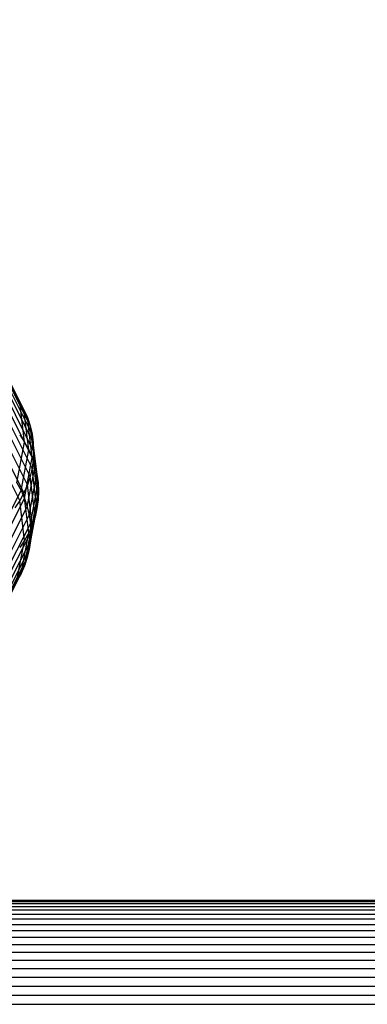
# Model space of a CAD drawing. Extents: x -2150 to 5741, y -1638 to 1462.
# Drawn here: x 264 to 290, y 0 to 76 of the extents above; entities that cross this region are included whole.
import ezdxf

# ---------------------------------------------------------------- set-up
doc = ezdxf.new("R2010")
doc.units = 0
doc.layers.get('0').update_dxf_attribs({"linetype": 'CONTINUOUS'})

msp = doc.modelspace()

# ---------------------------------------------------------------- linework, layer by layer
at = {"color": 0}
for p, q in [((263.787662, 46.201248, 418.277087), (188.418093, 196.664646, 847.429442)), ((264.109307, 45.624903, 418.504064), (188.739762, 196.088215, 847.65618)), ((264.375877, 45.023069, 418.73615), (189.006352, 195.486312, 847.888066)), ((264.585343, 44.400328, 418.971576), (189.215834, 194.863515, 848.123337)), ((264.736111, 43.761418, 419.208552), (189.366613, 194.224566, 848.3602)), ((264.827033, 43.111203, 419.445274), (189.457541, 193.574326, 848.596854)), ((264.857418, 42.45463, 419.67994), (189.487928, 192.917745, 848.831498)), ((264.827033, 41.796697, 419.910765), (189.457541, 192.25982, 849.062345)), ((264.736111, 41.14241, 420.135991), (189.366613, 191.605558, 849.28764)), ((264.585343, 40.496751, 420.353905), (189.215834, 190.959938, 849.505666)), ((264.109307, 39.250863, 420.76123), (188.739762, 189.714175, 849.913346)), ((264.375877, 39.864631, 420.562848), (189.006352, 190.327873, 849.714765)), ((263.787662, 38.660116, 420.947542), (188.418093, 189.123514, 850.099897)), ((263.413389, 46.74772, 418.056944), (263.787662, 46.201248, 418.277087)), ((264.163073, 43.14397, 409.6436), (263.787662, 46.201248, 418.277087)), ((263.787662, 46.201248, 418.277087), (264.109307, 45.624903, 418.504064)), ((264.485748, 42.559237, 409.846891), (264.109307, 45.624903, 418.504064)), ((264.109307, 45.624903, 418.504064), (264.375877, 45.023069, 418.73615)), ((264.753172, 41.950451, 410.059345), (264.375877, 45.023069, 418.73615)), ((264.375877, 45.023069, 418.73615), (264.585343, 44.400328, 418.971576)), ((264.963309, 41.322247, 410.279345), (264.585343, 44.400328, 418.971576)), ((264.585343, 44.400328, 418.971576), (264.736111, 43.761418, 419.208552)), ((263.574433, 40.030103, 400.85031), (264.163073, 43.14397, 409.6436)), ((263.787601, 43.700202, 409.451021), (264.163073, 43.14397, 409.6436)), ((264.163073, 43.14397, 409.6436), (264.485748, 42.559237, 409.846891)), ((265.114559, 40.679406, 410.505218), (264.736111, 43.761418, 419.208552)), ((264.736111, 43.761418, 419.208552), (264.827033, 43.111203, 419.445274)), ((265.205773, 40.026819, 410.735244), (264.827033, 43.111203, 419.445274)), ((264.827033, 43.111203, 419.445274), (264.857418, 42.45463, 419.67994)), ((263.894997, 39.434196, 401.022047), (264.485748, 42.559237, 409.846891)), ((264.485748, 42.559237, 409.846891), (264.753172, 41.950451, 410.059345)), ((264.857418, 42.45463, 419.67994), (264.827033, 41.796697, 419.910765)), ((265.236254, 39.369454, 410.967673), (264.857418, 42.45463, 419.67994)), ((264.16067, 38.81615, 401.20835), (264.753172, 41.950451, 410.059345)), ((264.827033, 41.796697, 419.910765), (264.736111, 41.14241, 420.135991)), ((264.753172, 41.950451, 410.059345), (264.963309, 41.322247, 410.279345)), ((265.205773, 38.712314, 411.200735), (264.827033, 41.796697, 419.910765)), ((264.369431, 38.180669, 401.407802), (264.963309, 41.322247, 410.279345)), ((264.736111, 41.14241, 420.135991), (264.585343, 40.496751, 420.353905)), ((265.114559, 38.060398, 411.432657), (264.736111, 41.14241, 420.135991)), ((264.963309, 41.322247, 410.279345), (265.114559, 40.679406, 410.505218)), ((264.585343, 40.496751, 420.353905), (264.375877, 39.864631, 420.562848)), ((264.519692, 37.53259, 401.618884), (265.114559, 40.679406, 410.505218)), ((264.963309, 37.41867, 411.661675), (264.585343, 40.496751, 420.353905)), ((265.114559, 40.679406, 410.505218), (265.205773, 40.026819, 410.735244)), ((262.335703, 36.346503, 392.302671), (263.894997, 39.434196, 401.022047)), ((263.574433, 40.030103, 400.85031), (263.894997, 39.434196, 401.022047)), ((263.894997, 39.434196, 401.022047), (264.16067, 38.81615, 401.20835)), ((264.375877, 39.864631, 420.562848), (264.109307, 39.250863, 420.76123)), ((264.753172, 36.792013, 411.886044), (264.375877, 39.864631, 420.562848)), ((264.610308, 36.876845, 401.83999), (265.205773, 40.026819, 410.735244)), ((264.64059, 36.218424, 402.069438), (265.236254, 39.369454, 410.967673)), ((265.205773, 40.026819, 410.735244), (265.236254, 39.369454, 410.967673)), ((265.236254, 39.369454, 410.967673), (265.205773, 38.712314, 411.200735)), ((262.596756, 35.719307, 392.463136), (264.16067, 38.81615, 401.20835)), ((263.787662, 38.660116, 420.947542), (263.413389, 38.096888, 421.120364)), ((264.109307, 39.250863, 420.76123), (263.787662, 38.660116, 420.947542)), ((264.163073, 35.602838, 412.314055), (263.787662, 38.660116, 420.947542)), ((264.485748, 36.185197, 412.104057), (264.109307, 39.250863, 420.76123)), ((264.16067, 38.81615, 401.20835), (264.369431, 38.180669, 401.407802)), ((264.610308, 35.562339, 402.305481), (265.205773, 38.712314, 411.200735)), ((265.205773, 38.712314, 411.200735), (265.114559, 38.060398, 411.432657)), ((262.801886, 35.076637, 392.642285), (264.369431, 38.180669, 401.407802)), ((264.369431, 38.180669, 401.407802), (264.519692, 37.53259, 401.618884)), ((264.519692, 34.913582, 402.546323), (265.114559, 38.060398, 411.432657)), ((265.114559, 38.060398, 411.432657), (264.963309, 37.41867, 411.661675)), ((262.949534, 34.423383, 392.838754), (264.519692, 37.53259, 401.618884)), ((264.369431, 34.277092, 402.790131), (264.963309, 37.41867, 411.661675)), ((264.519692, 37.53259, 401.618884), (264.610308, 36.876845, 401.83999)), ((264.963309, 37.41867, 411.661675), (264.753172, 36.792013, 411.886044)), ((263.038574, 33.764517, 393.051047), (264.610308, 36.876845, 401.83999)), ((264.16067, 33.657712, 403.035048), (264.753172, 36.792013, 411.886044)), ((264.753172, 36.792013, 411.886044), (264.485748, 36.185197, 412.104057)), ((264.610308, 36.876845, 401.83999), (264.64059, 36.218424, 402.069438)), ((263.038574, 32.450011, 393.516538), (264.610308, 35.562339, 402.305481)), ((263.068329, 33.105053, 393.27755), (264.64059, 36.218424, 402.069438)), ((263.574433, 32.488971, 403.520765), (264.163073, 35.602838, 412.314055)), ((264.163073, 35.602838, 412.314055), (263.787601, 35.049371, 412.514441)), ((263.894997, 33.060155, 403.279212), (264.485748, 36.185197, 412.104057)), ((264.485748, 36.185197, 412.104057), (264.163073, 35.602838, 412.314055)), ((264.610308, 35.562339, 402.305481), (264.519692, 34.913582, 402.546323)), ((264.64059, 36.218424, 402.069438), (264.610308, 35.562339, 402.305481)), ((262.949534, 31.804375, 393.766193), (264.519692, 34.913582, 402.546323)), ((264.519692, 34.913582, 402.546323), (264.369431, 34.277092, 402.790131)), ((262.801886, 31.17306, 394.024614), (264.369431, 34.277092, 402.790131)), ((264.369431, 34.277092, 402.790131), (264.16067, 33.657712, 403.035048)), ((262.596756, 30.560869, 394.289835), (264.16067, 33.657712, 403.035048)), ((264.16067, 33.657712, 403.035048), (263.894997, 33.060155, 403.279212)), ((262.335703, 29.972463, 394.559837), (263.894997, 33.060155, 403.279212)), ((263.894997, 33.060155, 403.279212), (263.574433, 32.488971, 403.520765)), ((144.472092, 8, 334.032303), (899.839618, 8, 334.032303)), ((899.839618, 7.969558, 334.729549), (144.472092, 7.969558, 334.729549)), ((144.472092, 7.969558, 333.335057), (899.839618, 7.969558, 333.335057)), ((144.472092, 7.878462, 335.421489), (899.839618, 7.878462, 335.421489)), ((144.472092, 7.878462, 332.643118), (899.839618, 7.878462, 332.643118)), ((144.472092, 7.727407, 336.102856), (899.839618, 7.727407, 336.102856)), ((144.472092, 7.727407, 331.961751), (899.839618, 7.727407, 331.961751)), ((144.472092, 7.517541, 336.768464), (899.839618, 7.517541, 336.768464)), ((144.472092, 7.517541, 331.296142), (899.839618, 7.517541, 331.296142)), ((144.472092, 7.250462, 337.413249), (899.839618, 7.250462, 337.413249)), ((144.472092, 7.250462, 330.651357), (899.839618, 7.250462, 330.651357)), ((144.472092, 6.928203, 338.032303), (899.839618, 6.928203, 338.032303)), ((144.472092, 6.928203, 330.032303), (899.839618, 6.928203, 330.032303)), ((144.472092, 6.553216, 338.620915), (899.839618, 6.553216, 338.620915)), ((144.472092, 6.553216, 329.443692), (899.839618, 6.553216, 329.443692)), ((144.472092, 6.128356, 339.174604), (899.839618, 6.128356, 339.174604)), ((144.472092, 6.128356, 328.890002), (899.839618, 6.128356, 328.890002)), ((144.472092, 5.656854, 339.689157), (899.839618, 5.656854, 339.689157)), ((144.472092, 5.656854, 328.375449), (899.839618, 5.656854, 328.375449)), ((144.472092, 5.142301, 340.160659), (899.839618, 5.142301, 340.160659)), ((144.472092, 5.142301, 327.903948), (899.839618, 5.142301, 327.903948)), ((144.472092, 4.588611, 340.58552), (899.839618, 4.588611, 340.58552)), ((144.472092, 4.588611, 327.479087), (899.839618, 4.588611, 327.479087)), ((144.472092, 4, 340.960506), (899.839618, 4, 340.960506)), ((144.472092, 4, 327.1041), (899.839618, 4, 327.1041)), ((144.472092, 3.380946, 341.282765), (899.839618, 3.380946, 341.282765)), ((144.472092, 3.380946, 326.781841), (899.839618, 3.380946, 326.781841)), ((144.472092, 2.736161, 341.549844), (899.839618, 2.736161, 341.549844)), ((144.472092, 2.736161, 326.514762), (899.839618, 2.736161, 326.514762)), ((144.472092, 2.070552, 341.75971), (899.839618, 2.070552, 341.75971)), ((144.472092, 2.070552, 326.304897), (899.839618, 2.070552, 326.304897)), ((144.472092, 1.389185, 341.910765), (899.839618, 1.389185, 341.910765)), ((144.472092, 1.389185, 326.153841), (899.839618, 1.389185, 326.153841)), ((144.472092, 0.697246, 342.001861), (899.839618, 0.697246, 342.001861)), ((144.472092, 0.697246, 326.062746), (899.839618, 0.697246, 326.062746)), ((144.472092, 0, 342.032303), (899.839618, 0, 342.032303)), ((144.472092, 0, 326.032303), (899.839618, 0, 326.032303))]:
    msp.add_line(p, q, dxfattribs=at)

doc.saveas('drawing.dxf')
